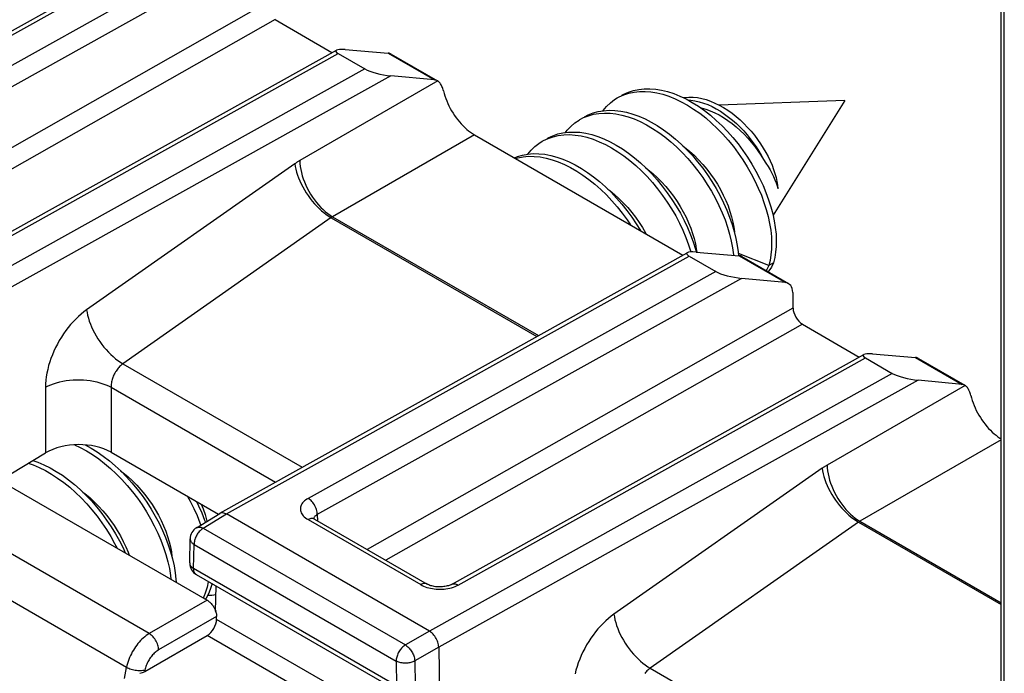
# Model space of a CAD drawing. Units: millimetres. Extents: x 183 to 326, y 127 to 268.
# Drawn here: x 294 to 309, y 153 to 163 of the extents above; entities that cross this region are included whole.
import ezdxf

# ---------------------------------------------------------------- set-up
doc = ezdxf.new("R2010")
doc.units = ezdxf.units.MM
doc.header["$LTSCALE"] = 30.734
doc.layers.get('0').update_dxf_attribs({"linetype": 'CONTINUOUS'})
doc.layers.add('RACCORDO', color=7, linetype='CONTINUOUS')

msp = doc.modelspace()

# ---------------------------------------------------------------- linework, layer by layer
at = {"color": 7, "linetype": 'CONTINUOUS'}
for p, q in [((309.239, 142.613), (309.239, 188.747)), ((304.367, 161.506), (304.461, 161.455)), ((306.831, 161.522), (304.939, 161.454)), ((306.831, 161.522), (305.751, 159.796)), ((302.835, 161.236), (302.893, 161.266)), ((302.893, 161.266), (302.966, 161.295)), ((304.477, 159.349), (304.512, 159.242)), ((304.582, 159.283), (304.595, 159.237)), ((304.593, 159.287), (304.599, 159.238)), ((305.225, 159.239), (305.229, 159.183)), ((305.685, 159.035), (305.227, 159.216)), ((305.705, 159.112), (305.685, 159.035)), ((305.756, 159.076), (305.685, 159.035)), ((297.105, 155.153), (297.117, 155.119)), ((297.162, 154.038), (297.153, 154.02)), ((297.2, 154.016), (297.188, 154))]:
    msp.add_line(p, q, dxfattribs=at)
for points in [[(303.401, 161.563), (303.429, 161.578), (303.5, 161.61)], [(303.472, 161.603), (303.499, 161.618), (303.571, 161.651), (303.646, 161.675), (303.725, 161.692), (303.807, 161.701), (303.892, 161.702), (303.98, 161.696), (304.069, 161.681), (304.16, 161.659), (304.252, 161.629), (304.345, 161.592), (304.438, 161.547), (304.531, 161.496), (304.624, 161.437), (304.716, 161.373), (304.806, 161.302), (304.894, 161.225), (304.981, 161.143), (305.064, 161.057), (305.145, 160.966), (305.223, 160.871), (305.296, 160.772), (305.366, 160.67), (305.432, 160.566), (305.492, 160.46), (305.548, 160.353), (305.599, 160.244), (305.644, 160.136), (305.684, 160.028), (305.718, 159.92), (305.747, 159.814), (305.769, 159.71), (305.785, 159.608), (305.796, 159.509), (305.8, 159.414), (305.798, 159.322), (305.79, 159.235), (305.776, 159.153), (305.756, 159.076)], [(303.5, 161.61), (303.576, 161.635), (303.654, 161.651), (303.737, 161.66), (303.822, 161.662), (303.909, 161.655), (303.998, 161.64), (304.089, 161.618), (304.181, 161.588)], [(303.183, 161.369), (303.187, 161.375), (303.24, 161.436), (303.298, 161.49), (303.361, 161.538), (303.401, 161.563)], [(304.181, 161.588), (304.274, 161.551), (304.367, 161.506)], [(304.394, 161.568), (304.418, 161.572), (304.48, 161.576), (304.544, 161.575), (304.609, 161.568), (304.675, 161.555), (304.741, 161.537), (304.807, 161.514), (304.874, 161.486), (304.94, 161.454), (305.005, 161.417), (305.069, 161.376), (305.132, 161.331), (305.194, 161.283), (305.254, 161.231), (305.311, 161.176), (305.367, 161.119), (305.42, 161.06), (305.47, 160.999), (305.518, 160.936), (305.562, 160.872), (305.604, 160.807), (305.642, 160.742), (305.676, 160.677), (305.708, 160.612), (305.735, 160.547), (305.759, 160.484), (305.78, 160.422), (305.796, 160.361), (305.809, 160.303), (305.819, 160.246), (305.825, 160.192)], [(304.461, 161.455), (304.553, 161.396), (304.645, 161.332), (304.735, 161.261), (304.824, 161.184), (304.91, 161.103), (304.994, 161.016), (305.075, 160.925), (305.152, 160.83), (305.226, 160.731), (305.295, 160.629), (305.361, 160.525), (305.422, 160.419), (305.478, 160.312), (305.528, 160.204), (305.574, 160.095), (305.614, 159.987), (305.648, 159.879), (305.676, 159.773), (305.698, 159.669), (305.715, 159.567), (305.725, 159.468), (305.729, 159.373), (305.727, 159.281), (305.719, 159.194), (305.705, 159.112)], [(304.462, 161.534), (304.508, 161.531), (304.572, 161.521), (304.636, 161.506), (304.701, 161.486)], [(304.701, 161.486), (304.766, 161.462), (304.83, 161.433), (304.894, 161.399), (304.958, 161.362), (305.02, 161.32), (305.081, 161.275), (305.14, 161.227), (305.198, 161.176), (305.254, 161.122), (305.308, 161.066), (305.359, 161.008), (305.407, 160.948), (305.453, 160.886), (305.496, 160.824), (305.536, 160.761), (305.573, 160.697), (305.607, 160.634)], [(302.906, 161.277), (302.964, 161.306), (303.037, 161.336), (303.114, 161.357), (303.194, 161.37), (303.278, 161.376), (303.364, 161.374), (303.452, 161.364), (303.542, 161.346), (303.633, 161.32), (303.726, 161.287), (303.819, 161.247), (303.912, 161.199), (304.005, 161.145), (304.097, 161.084), (304.189, 161.016), (304.278, 160.943), (304.366, 160.864), (304.451, 160.78), (304.534, 160.692), (304.613, 160.599), (304.689, 160.502), (304.761, 160.402), (304.829, 160.3), (304.892, 160.195), (304.951, 160.088), (305.005, 159.98), (305.053, 159.872), (305.096, 159.763), (305.134, 159.655), (305.166, 159.548), (305.191, 159.443), (305.211, 159.339), (305.225, 159.239)], [(302.966, 161.295), (303.043, 161.316), (303.123, 161.33), (303.207, 161.335), (303.293, 161.333), (303.381, 161.323), (303.471, 161.305), (303.563, 161.28), (303.655, 161.246), (303.748, 161.206), (303.842, 161.158), (303.934, 161.104), (304.027, 161.043), (304.118, 160.976), (304.207, 160.902), (304.295, 160.824), (304.38, 160.74), (304.463, 160.651), (304.542, 160.558), (304.618, 160.461), (304.69, 160.361), (304.758, 160.259), (304.822, 160.154), (304.88, 160.047), (304.934, 159.939), (304.983, 159.831), (305.026, 159.722), (305.063, 159.614), (305.095, 159.507), (305.121, 159.402), (305.14, 159.299), (305.154, 159.198), (305.155, 159.189)], [(304.656, 161.415), (304.668, 161.412), (304.735, 161.393), (304.802, 161.369), (304.87, 161.34), (304.936, 161.306), (305.003, 161.267), (305.068, 161.224), (305.132, 161.178), (305.194, 161.127), (305.255, 161.074), (305.314, 161.017), (305.37, 160.958), (305.423, 160.896), (305.474, 160.832), (305.522, 160.767), (305.566, 160.701), (305.607, 160.634)], [(302.618, 161.041), (302.644, 161.075), (302.699, 161.133), (302.759, 161.185), (302.824, 161.229), (302.835, 161.236)], [(302.341, 160.95), (302.358, 160.96), (302.429, 160.993), (302.504, 161.019), (302.582, 161.037), (302.664, 161.047), (302.748, 161.049), (302.835, 161.044), (302.924, 161.03), (303.015, 161.009), (303.107, 160.981), (303.2, 160.944), (303.293, 160.901), (303.386, 160.85), (303.479, 160.793), (303.571, 160.729), (303.661, 160.659), (303.75, 160.584), (303.837, 160.503), (303.921, 160.417), (304.002, 160.326), (304.08, 160.232), (304.154, 160.133), (304.225, 160.032), (304.291, 159.928), (304.352, 159.823), (304.409, 159.715), (304.461, 159.607), (304.507, 159.499), (304.547, 159.39), (304.582, 159.283)], [(302.358, 160.952), (302.433, 160.978), (302.511, 160.996), (302.593, 161.006), (302.678, 161.009), (302.765, 161.003), (302.854, 160.99), (302.944, 160.969), (303.036, 160.94), (303.129, 160.903), (303.222, 160.86), (303.316, 160.809), (303.408, 160.752), (303.5, 160.688), (303.591, 160.618), (303.679, 160.543), (303.766, 160.462), (303.85, 160.376), (303.931, 160.285), (304.009, 160.191), (304.084, 160.093), (304.154, 159.991), (304.22, 159.888), (304.282, 159.782), (304.338, 159.675), (304.39, 159.566), (304.436, 159.458), (304.477, 159.349)], [(302.052, 160.716), (302.101, 160.774), (302.158, 160.83), (302.22, 160.878), (302.27, 160.909)], [(302.27, 160.909), (302.287, 160.919), (302.358, 160.952)], [(301.848, 160.659), (301.894, 160.679), (301.971, 160.701), (302.051, 160.716), (302.134, 160.723), (302.219, 160.721), (302.307, 160.713), (302.397, 160.696), (302.488, 160.671), (302.581, 160.639), (302.674, 160.6), (302.767, 160.553), (302.86, 160.5), (302.953, 160.44), (303.044, 160.374), (303.134, 160.301), (303.222, 160.223), (303.307, 160.14), (303.39, 160.052), (303.47, 159.96), (303.547, 159.863), (303.619, 159.764), (303.688, 159.662), (303.749, 159.561)], [(304.391, 160.84), (304.421, 160.817), (304.492, 160.759), (304.561, 160.697), (304.627, 160.631), (304.691, 160.561), (304.752, 160.488), (304.808, 160.414), (304.861, 160.338), (304.911, 160.26), (304.957, 160.18), (305, 160.098), (305.038, 160.016), (305.072, 159.933), (305.101, 159.851), (305.126, 159.77), (305.145, 159.691), (305.159, 159.615), (305.168, 159.541)], [(301.864, 160.65), (301.9, 160.66), (301.98, 160.675), (302.063, 160.682), (302.149, 160.681), (302.237, 160.672), (302.326, 160.655), (302.418, 160.631), (302.51, 160.599), (302.603, 160.559), (302.696, 160.513), (302.789, 160.459), (302.882, 160.399), (302.973, 160.333), (303.063, 160.26), (303.151, 160.182), (303.237, 160.099), (303.32, 160.011), (303.399, 159.919), (303.476, 159.823), (303.549, 159.723), (303.599, 159.648)], [(305.607, 160.634), (305.642, 160.581), (305.675, 160.528), (305.705, 160.477), (305.732, 160.426), (305.756, 160.376), (305.778, 160.327), (305.796, 160.281), (305.812, 160.235), (305.825, 160.192)], [(303.827, 160.512), (303.869, 160.48), (303.938, 160.423), (304.005, 160.361), (304.07, 160.295), (304.133, 160.225), (304.193, 160.153), (304.249, 160.079), (304.302, 160.002), (304.351, 159.924), (304.397, 159.844), (304.439, 159.762), (304.476, 159.681), (304.509, 159.6), (304.537, 159.519), (304.561, 159.44), (304.58, 159.362), (304.593, 159.287)], [(303.259, 160.187), (303.291, 160.164), (303.361, 160.106), (303.43, 160.043), (303.496, 159.977), (303.559, 159.908), (303.62, 159.836), (303.676, 159.762), (303.729, 159.686), (303.779, 159.608), (303.825, 159.528), (303.833, 159.513)], [(305.756, 159.076), (305.725, 159.012), (305.688, 158.954), (305.678, 158.941)], [(305.685, 159.035), (305.655, 158.972), (305.646, 158.959)], [(295.211, 156.33), (295.3, 156.289), (295.393, 156.238), (295.486, 156.181), (295.578, 156.118), (295.668, 156.048), (295.757, 155.973), (295.844, 155.892), (295.928, 155.806), (296.009, 155.715), (296.087, 155.621), (296.162, 155.523), (296.232, 155.422), (296.299, 155.318), (296.36, 155.212), (296.417, 155.105), (296.469, 154.997), (296.515, 154.889), (296.556, 154.78), (296.591, 154.672), (296.62, 154.566), (296.644, 154.461), (296.661, 154.359), (296.668, 154.3)], [(295.372, 156.329), (295.464, 156.279), (295.557, 156.222), (295.648, 156.159)], [(295.648, 156.159), (295.739, 156.089), (295.828, 156.013), (295.915, 155.933), (295.999, 155.847), (296.08, 155.756), (296.158, 155.662), (296.233, 155.564), (296.303, 155.463), (296.369, 155.359), (296.431, 155.253), (296.488, 155.146), (296.539, 155.038), (296.586, 154.929), (296.627, 154.821), (296.662, 154.713), (296.691, 154.607), (296.715, 154.502), (296.732, 154.4), (296.743, 154.301), (296.746, 154.255)], [(294.516, 156.052), (294.588, 156.027), (294.681, 155.988), (294.774, 155.942), (294.867, 155.888), (294.959, 155.828)], [(294.585, 156.093), (294.658, 156.068), (294.751, 156.029), (294.845, 155.982), (294.938, 155.929), (295.03, 155.869)], [(294.959, 155.828), (295.051, 155.762), (295.141, 155.69), (295.229, 155.612), (295.314, 155.529), (295.397, 155.441), (295.477, 155.349), (295.554, 155.253), (295.627, 155.154), (295.695, 155.051), (295.76, 154.947), (295.819, 154.84), (295.855, 154.77)], [(295.03, 155.869), (295.121, 155.803), (295.211, 155.731), (295.299, 155.653), (295.385, 155.57), (295.468, 155.482), (295.548, 155.39), (295.625, 155.294), (295.697, 155.194), (295.766, 155.092), (295.83, 154.988), (295.89, 154.881), (295.945, 154.773), (295.979, 154.698)], [(295.908, 155.939), (295.949, 155.908), (296.018, 155.85), (296.086, 155.788), (296.151, 155.722), (296.214, 155.652), (296.274, 155.58), (296.33, 155.505), (296.383, 155.429), (296.432, 155.351), (296.478, 155.27), (296.519, 155.189), (296.557, 155.108), (296.59, 155.027), (296.618, 154.946), (296.641, 154.867), (296.66, 154.79), (296.674, 154.715), (296.683, 154.642)], [(295.339, 155.614), (295.372, 155.59), (295.443, 155.532), (295.511, 155.47), (295.577, 155.404), (295.64, 155.335), (295.7, 155.263), (295.757, 155.189), (295.809, 155.113), (295.859, 155.036), (295.906, 154.955), (295.948, 154.873), (295.987, 154.791), (296.021, 154.708), (296.036, 154.665)], [(296.919, 155.551), (296.959, 155.478), (297.013, 155.37), (297.062, 155.261), (297.105, 155.153)], [(297.052, 155.474), (297.084, 155.411), (297.132, 155.302), (297.176, 155.194), (297.187, 155.162)], [(297.123, 155.433), (297.152, 155.361), (297.182, 155.278), (297.206, 155.197), (297.211, 155.177)], [(297.23, 154.268), (297.229, 154.262), (297.212, 154.182), (297.19, 154.107), (297.162, 154.038)], [(297.286, 154.235), (297.283, 154.223), (297.261, 154.148), (297.233, 154.079), (297.2, 154.016)], [(297.346, 154.064), (297.287, 154.057), (297.221, 154.057)]]:
    msp.add_lwpolyline(points, dxfattribs=at)
at = {"layer": 'RACCORDO', "color": 7, "linetype": 'CONTINUOUS'}
for p, q in [((309.192, 143.626), (309.192, 184.471)), ((289.45, 159.89), (296.501, 163.821)), ((298.238, 162.744), (299.097, 162.247)), ((292.945, 158.817), (299.163, 162.284)), ((299.19, 162.233), (299.593, 162.001)), ((299.297, 162.293), (299.946, 162.238)), ((299.99, 162.225), (300.69, 161.82)), ((300.646, 161.834), (299.983, 161.897)), ((300.693, 161.819), (300.69, 161.82)), ((301.247, 161.006), (304.39, 159.191)), ((297.405, 155.297), (304.456, 159.228)), ((304.589, 159.237), (305.239, 159.182)), ((304.483, 159.178), (304.886, 158.945)), ((305.282, 159.169), (305.983, 158.764)), ((305.938, 158.778), (305.276, 158.841)), ((306.048, 158.626), (306.051, 158.393)), ((306.193, 158.15), (307.052, 157.654)), ((300.9, 154.224), (307.118, 157.691)), ((307.145, 157.64), (307.548, 157.407)), ((307.252, 157.7), (307.901, 157.645)), ((307.945, 157.632), (308.645, 157.227)), ((308.601, 157.241), (307.938, 157.304)), ((308.648, 157.226), (308.645, 157.227)), ((292.901, 156.475), (297.215, 153.985)), ((294.083, 155.793), (294.775, 156.207)), ((295.765, 156.217), (297.383, 155.283)), ((297.052, 155.079), (297.403, 155.295)), ((297.403, 155.295), (297.405, 155.297)), ((300.566, 153.519), (297.505, 155.287)), ((298.835, 155.208), (300.532, 154.228)), ((296.952, 154.547), (296.957, 154.912)), ((300.112, 152.603), (297.052, 154.37)), ((297.342, 153.818), (297.348, 154.199)), ((297.356, 153.696), (297.356, 153.74)), ((296.272, 152.91), (297.215, 153.454)), ((300.708, 153.277), (300.729, 151.875))]:
    msp.add_line(p, q, dxfattribs=at)
at = {"layer": 'RACCORDO', "color": 250, "linetype": 'CONTINUOUS'}
for p, q in [((289.55, 159.88), (296.528, 163.771)), ((296.931, 163.538), (290.782, 160.114)), ((297.321, 163.434), (290.911, 159.864)), ((298.096, 162.986), (291.673, 159.343)), ((298.238, 162.744), (291.955, 159.181)), ((293.045, 158.807), (299.19, 162.233)), ((299.946, 162.238), (300.646, 161.834)), ((299.593, 162.001), (292.611, 158.112)), ((299.983, 161.897), (292.753, 157.87)), ((300.693, 161.819), (298.612, 160.617)), ((301.247, 161.006), (299.107, 159.77)), ((298.538, 160.57), (295.396, 158.367)), ((299.085, 159.756), (302.188, 157.964)), ((299.107, 159.77), (302.212, 157.977)), ((297.505, 155.287), (304.483, 159.178)), ((305.239, 159.182), (305.938, 158.778)), ((304.886, 158.945), (298.737, 155.521)), ((305.276, 158.841), (298.866, 155.271)), ((306.051, 158.393), (299.628, 154.75)), ((306.193, 158.15), (299.91, 154.587)), ((301, 154.214), (307.145, 157.64)), ((307.901, 157.645), (308.601, 157.241)), ((295.943, 157.553), (298.649, 155.991)), ((307.548, 157.407), (300.566, 153.519)), ((307.938, 157.304), (300.708, 153.277)), ((294.775, 157.197), (294.775, 156.207)), ((295.765, 157.197), (298.245, 155.765)), ((295.765, 157.197), (295.765, 156.217)), ((308.648, 157.226), (306.567, 156.024)), ((309.192, 156.407), (307.062, 155.177)), ((296.341, 153.48), (292.058, 155.953)), ((306.493, 155.977), (303.351, 153.774)), ((295.999, 152.969), (291.723, 155.438)), ((297.155, 155.071), (297.505, 155.287)), ((298.876, 155.277), (298.879, 155.183)), ((297.155, 155.071), (300.204, 153.31)), ((298.737, 155.2), (300.435, 154.22)), ((307.04, 155.163), (309.192, 153.92)), ((307.062, 155.177), (309.192, 153.947)), ((297.01, 154.462), (297.016, 154.827)), ((297.016, 154.827), (300.065, 153.066)), ((300.071, 152.695), (297.01, 154.462)), ((297.215, 153.985), (296.341, 153.48)), ((297.356, 153.74), (296.482, 153.235)), ((300.623, 151.81), (297.356, 153.696)), ((300.352, 151.642), (297.215, 153.454)), ((300.566, 153.519), (300.204, 153.31)), ((300.708, 153.277), (300.345, 153.068)), ((300.065, 153.066), (300.071, 152.695)), ((300.345, 153.068), (300.351, 152.696)), ((295.969, 152.802), (295.999, 152.969)), ((296.276, 152.929), (296.272, 152.91)), ((303.898, 152.96), (306.604, 151.397))]:
    msp.add_line(p, q, dxfattribs=at)
at = {"layer": 'RACCORDO', "color": 7, "linetype": 'CONTINUOUS'}
for points in [[(300.778, 161.669), (300.773, 161.686), (300.768, 161.703), (300.762, 161.719), (300.756, 161.735), (300.75, 161.749), (300.743, 161.762), (300.736, 161.775), (300.728, 161.786), (300.72, 161.796), (300.711, 161.804), (300.702, 161.812), (300.693, 161.819)], [(300.778, 161.669), (300.788, 161.631), (300.799, 161.593), (300.813, 161.555), (300.828, 161.517), (300.844, 161.479), (300.862, 161.442), (300.881, 161.405), (300.901, 161.368), (300.923, 161.333), (300.946, 161.298), (300.97, 161.264), (300.995, 161.232), (301.02, 161.201), (301.047, 161.17), (301.074, 161.142), (301.102, 161.115), (301.131, 161.089), (301.159, 161.066), (301.188, 161.044), (301.218, 161.024), (301.247, 161.006)], [(308.732, 157.075), (308.728, 157.093), (308.723, 157.11), (308.717, 157.126), (308.711, 157.142), (308.705, 157.156), (308.698, 157.169), (308.691, 157.181), (308.683, 157.193), (308.675, 157.203), (308.666, 157.211), (308.657, 157.219), (308.648, 157.226)], [(308.732, 157.075), (308.743, 157.037), (308.754, 157), (308.768, 156.962), (308.783, 156.924), (308.799, 156.886), (308.817, 156.849), (308.836, 156.812), (308.856, 156.775), (308.878, 156.74), (308.901, 156.705), (308.925, 156.671), (308.95, 156.639), (308.975, 156.607), (309.002, 156.577), (309.029, 156.549), (309.057, 156.522), (309.086, 156.496), (309.114, 156.473), (309.143, 156.451), (309.173, 156.431), (309.192, 156.419)], [(297.405, 155.297), (297.411, 155.3), (297.422, 155.304), (297.434, 155.306), (297.448, 155.306), (297.461, 155.304), (297.476, 155.3), (297.49, 155.294), (297.505, 155.287)], [(298.835, 155.208), (298.829, 155.211), (298.824, 155.215), (298.819, 155.219), (298.815, 155.222), (298.813, 155.224)], [(300.9, 154.224), (300.89, 154.219), (300.879, 154.214), (300.867, 154.209), (300.853, 154.204), (300.837, 154.2), (300.82, 154.196), (300.802, 154.192), (300.783, 154.19), (300.763, 154.187), (300.743, 154.186), (300.723, 154.186), (300.702, 154.186), (300.681, 154.187), (300.661, 154.189), (300.641, 154.192), (300.623, 154.196), (300.605, 154.2), (300.589, 154.204), (300.574, 154.209), (300.56, 154.215), (300.548, 154.22), (300.538, 154.225), (300.532, 154.228)], [(297.215, 153.985), (297.225, 153.978), (297.236, 153.971), (297.246, 153.962), (297.257, 153.953), (297.267, 153.944), (297.276, 153.933), (297.286, 153.922), (297.295, 153.91), (297.304, 153.898), (297.312, 153.886), (297.319, 153.873), (297.326, 153.86), (297.333, 153.846), (297.338, 153.833), (297.344, 153.819)], [(297.342, 153.818), (297.346, 153.805), (297.35, 153.791), (297.353, 153.778), (297.355, 153.765), (297.356, 153.752), (297.356, 153.74)], [(300.707, 153.277), (300.706, 153.294), (300.704, 153.312), (300.7, 153.331), (300.694, 153.35), (300.687, 153.369), (300.679, 153.387), (300.67, 153.406), (300.66, 153.424), (300.648, 153.441), (300.636, 153.457), (300.623, 153.472), (300.609, 153.486), (300.595, 153.499), (300.581, 153.51), (300.566, 153.519)]]:
    msp.add_lwpolyline(points, dxfattribs=at)
at = {"layer": 'RACCORDO', "color": 250, "linetype": 'CONTINUOUS'}
for points in [[(298.612, 160.617), (298.604, 160.612), (298.595, 160.607), (298.587, 160.602), (298.579, 160.597), (298.571, 160.592), (298.563, 160.587), (298.554, 160.581), (298.546, 160.576), (298.538, 160.57)], [(298.538, 160.57), (298.544, 160.529), (298.552, 160.487), (298.564, 160.444), (298.577, 160.4), (298.593, 160.355), (298.612, 160.31), (298.633, 160.265), (298.656, 160.22), (298.681, 160.175), (298.708, 160.132), (298.737, 160.089), (298.767, 160.047), (298.799, 160.006), (298.833, 159.967), (298.867, 159.93), (298.902, 159.895), (298.938, 159.862), (298.974, 159.832), (299.011, 159.804), (299.048, 159.778), (299.085, 159.756)], [(298.612, 160.617), (298.614, 160.574), (298.619, 160.529), (298.626, 160.484), (298.636, 160.437), (298.649, 160.39), (298.664, 160.343), (298.681, 160.296), (298.701, 160.249), (298.723, 160.202), (298.747, 160.157), (298.773, 160.112), (298.801, 160.068), (298.831, 160.026), (298.862, 159.986), (298.894, 159.948), (298.928, 159.912), (298.963, 159.878), (298.998, 159.847), (299.034, 159.818), (299.07, 159.793), (299.107, 159.77)], [(299.107, 159.77), (299.104, 159.768), (299.102, 159.767), (299.099, 159.765), (299.097, 159.764), (299.095, 159.762), (299.092, 159.761), (299.09, 159.759), (299.087, 159.757), (295.943, 157.553)], [(295.396, 158.367), (295.354, 158.336), (295.312, 158.302), (295.271, 158.266), (295.231, 158.227), (295.192, 158.186), (295.154, 158.144), (295.117, 158.099), (295.082, 158.052), (295.048, 158.004), (295.015, 157.954), (294.984, 157.902), (294.955, 157.85), (294.928, 157.797), (294.902, 157.743), (294.879, 157.689), (294.858, 157.634), (294.84, 157.579), (294.823, 157.524), (294.809, 157.468), (294.797, 157.412), (294.787, 157.357), (294.781, 157.303), (294.777, 157.25), (294.775, 157.197)], [(295.396, 158.367), (295.402, 158.326), (295.411, 158.284), (295.422, 158.241), (295.435, 158.197), (295.452, 158.152), (295.47, 158.107), (295.491, 158.062), (295.514, 158.017), (295.539, 157.973), (295.566, 157.929), (295.595, 157.886), (295.626, 157.844), (295.658, 157.804), (295.691, 157.765), (295.725, 157.728), (295.76, 157.692), (295.796, 157.66), (295.833, 157.629), (295.869, 157.601), (295.906, 157.576), (295.943, 157.553)], [(295.943, 157.553), (295.93, 157.544), (295.918, 157.533), (295.906, 157.522), (295.894, 157.511), (295.882, 157.498), (295.871, 157.485), (295.86, 157.472), (295.85, 157.458), (295.84, 157.443), (295.831, 157.428), (295.822, 157.412), (295.813, 157.396), (295.805, 157.38), (295.798, 157.364), (295.792, 157.347), (295.786, 157.33), (295.781, 157.314), (295.776, 157.297), (295.772, 157.28), (295.769, 157.263), (295.767, 157.246), (295.766, 157.229), (295.765, 157.213), (295.765, 157.197)], [(294.775, 157.197), (294.814, 157.217), (294.855, 157.235), (294.898, 157.251), (294.943, 157.266), (294.99, 157.279), (295.039, 157.289), (295.089, 157.298), (295.14, 157.304), (295.192, 157.309), (295.244, 157.311), (295.296, 157.311), (295.349, 157.309), (295.4, 157.304), (295.451, 157.298), (295.501, 157.289), (295.55, 157.279), (295.597, 157.266), (295.643, 157.251), (295.686, 157.235), (295.727, 157.217), (295.765, 157.197)], [(306.567, 156.024), (306.559, 156.019), (306.55, 156.014), (306.542, 156.009), (306.534, 156.004), (306.526, 155.999), (306.518, 155.994), (306.509, 155.988), (306.501, 155.983), (306.493, 155.977)], [(306.493, 155.977), (306.499, 155.936), (306.507, 155.894), (306.518, 155.851), (306.532, 155.806), (306.548, 155.762), (306.567, 155.717), (306.588, 155.672), (306.611, 155.627), (306.636, 155.582), (306.663, 155.539), (306.692, 155.496), (306.722, 155.454), (306.754, 155.413), (306.787, 155.374), (306.822, 155.337), (306.857, 155.302), (306.893, 155.269), (306.929, 155.239), (306.966, 155.211), (307.003, 155.185), (307.04, 155.163)], [(306.567, 156.024), (306.569, 155.981), (306.574, 155.936), (306.581, 155.89), (306.591, 155.844), (306.603, 155.797), (306.619, 155.75), (306.636, 155.703), (306.656, 155.656), (306.678, 155.609), (306.702, 155.563), (306.728, 155.519), (306.756, 155.475), (306.786, 155.433), (306.817, 155.393), (306.849, 155.355), (306.883, 155.319), (306.917, 155.285), (306.953, 155.254), (306.989, 155.225), (307.025, 155.199), (307.062, 155.177)], [(298.737, 155.521), (298.717, 155.508), (298.698, 155.495), (298.682, 155.482), (298.667, 155.467), (298.654, 155.452), (298.643, 155.437), (298.634, 155.421), (298.628, 155.405), (298.623, 155.388), (298.621, 155.371), (298.62, 155.355), (298.622, 155.338), (298.626, 155.321), (298.633, 155.305), (298.641, 155.288), (298.652, 155.272), (298.665, 155.256), (298.68, 155.241), (298.697, 155.227), (298.716, 155.213), (298.737, 155.2)], [(298.876, 155.277), (298.876, 155.295), (298.873, 155.313), (298.87, 155.332), (298.864, 155.351), (298.858, 155.37), (298.85, 155.388), (298.841, 155.407), (298.831, 155.425), (298.819, 155.442), (298.807, 155.459), (298.794, 155.474), (298.781, 155.488), (298.766, 155.5), (298.752, 155.511), (298.737, 155.521)], [(298.835, 155.208), (298.83, 155.211), (298.818, 155.215), (298.806, 155.217), (298.793, 155.217), (298.78, 155.216), (298.766, 155.212), (298.752, 155.207), (298.737, 155.2)], [(298.866, 155.271), (298.857, 155.265), (298.848, 155.259), (298.841, 155.252), (298.835, 155.245), (298.829, 155.237), (298.825, 155.23), (298.821, 155.222), (298.82, 155.218)], [(297.155, 155.071), (297.143, 155.063), (297.131, 155.054), (297.119, 155.044), (297.107, 155.033), (297.096, 155.021), (297.085, 155.008), (297.075, 154.994), (297.066, 154.98), (297.057, 154.965), (297.048, 154.95), (297.041, 154.934), (297.035, 154.919), (297.029, 154.903), (297.024, 154.887), (297.021, 154.872), (297.018, 154.856), (297.016, 154.841), (297.016, 154.827)], [(297.052, 155.079), (297.055, 155.08), (297.064, 155.085), (297.074, 155.087), (297.084, 155.089), (297.095, 155.089), (297.106, 155.088), (297.118, 155.086), (297.13, 155.082), (297.142, 155.077), (297.155, 155.071)], [(307.062, 155.177), (307.059, 155.175), (307.057, 155.174), (307.054, 155.172), (307.052, 155.171), (307.049, 155.169), (307.047, 155.168), (307.045, 155.166), (307.042, 155.164), (303.898, 152.96)], [(296.957, 154.912), (296.957, 154.91), (296.958, 154.9), (296.961, 154.89), (296.964, 154.88), (296.97, 154.87), (296.976, 154.861), (296.984, 154.851), (296.994, 154.843), (297.004, 154.835), (297.016, 154.827)], [(296.952, 154.547), (296.952, 154.545), (296.953, 154.534), (296.955, 154.524), (296.959, 154.514), (296.964, 154.505), (296.971, 154.495), (296.979, 154.486), (296.988, 154.478), (296.999, 154.469), (297.01, 154.462)], [(297.052, 154.37), (297.047, 154.373), (297.04, 154.379), (297.033, 154.386), (297.027, 154.395), (297.022, 154.404), (297.018, 154.414), (297.015, 154.425), (297.012, 154.436), (297.011, 154.449), (297.01, 154.462)], [(300.532, 154.228), (300.527, 154.231), (300.516, 154.235), (300.504, 154.237), (300.491, 154.237), (300.477, 154.236), (300.463, 154.232), (300.449, 154.227), (300.435, 154.22)], [(300.435, 154.22), (300.457, 154.208), (300.48, 154.197), (300.504, 154.188), (300.53, 154.179), (300.556, 154.171), (300.584, 154.165), (300.612, 154.16)], [(300.817, 154.157), (300.845, 154.161), (300.874, 154.167), (300.902, 154.174), (300.928, 154.183), (300.954, 154.192), (300.978, 154.202), (301, 154.214)], [(300.9, 154.224), (300.906, 154.227), (300.917, 154.231), (300.93, 154.233), (300.943, 154.233), (300.957, 154.231), (300.971, 154.227), (300.986, 154.222), (301, 154.214)], [(300.612, 154.16), (300.641, 154.155), (300.67, 154.153), (300.699, 154.151), (300.729, 154.15), (300.758, 154.151), (300.787, 154.153), (300.817, 154.157)], [(303.351, 153.774), (303.309, 153.743), (303.267, 153.709), (303.226, 153.673), (303.186, 153.634), (303.147, 153.593), (303.109, 153.551), (303.072, 153.506), (303.037, 153.459), (303.002, 153.411), (302.97, 153.361), (302.939, 153.309), (302.91, 153.257), (302.883, 153.204), (302.857, 153.15), (302.834, 153.096), (302.813, 153.041), (302.794, 152.986), (302.778, 152.931), (302.764, 152.875)], [(303.351, 153.774), (303.357, 153.733), (303.366, 153.691), (303.377, 153.648), (303.39, 153.604), (303.407, 153.559), (303.425, 153.514), (303.446, 153.469), (303.469, 153.424), (303.494, 153.38), (303.521, 153.336), (303.55, 153.293), (303.581, 153.251), (303.612, 153.211), (303.646, 153.172), (303.68, 153.135), (303.715, 153.099), (303.751, 153.066), (303.787, 153.036), (303.824, 153.008), (303.861, 152.982), (303.898, 152.96)], [(296.341, 153.48), (296.318, 153.466), (296.295, 153.45), (296.273, 153.433), (296.251, 153.414), (296.23, 153.395), (296.21, 153.375), (296.19, 153.353), (296.171, 153.331), (296.152, 153.307), (296.134, 153.283), (296.117, 153.258), (296.101, 153.232), (296.085, 153.205), (296.071, 153.178), (296.057, 153.149), (296.044, 153.12), (296.032, 153.091), (296.022, 153.06), (296.013, 153.03), (296.005, 153), (295.999, 152.969)], [(296.482, 153.235), (296.481, 153.253), (296.479, 153.271), (296.475, 153.289), (296.469, 153.308), (296.463, 153.327), (296.454, 153.346), (296.445, 153.365), (296.435, 153.383), (296.423, 153.4), (296.411, 153.417), (296.398, 153.432), (296.384, 153.447), (296.37, 153.459), (296.356, 153.471), (296.341, 153.48)], [(300.204, 153.31), (300.192, 153.302), (300.18, 153.293), (300.168, 153.283), (300.157, 153.272), (300.145, 153.26), (300.135, 153.247), (300.124, 153.234), (300.115, 153.219), (300.106, 153.205), (300.098, 153.189), (300.09, 153.174), (300.084, 153.158), (300.078, 153.142), (300.074, 153.127), (300.07, 153.111), (300.067, 153.096), (300.066, 153.081), (300.065, 153.066)], [(300.204, 153.31), (300.216, 153.302), (300.228, 153.293), (300.24, 153.283), (300.251, 153.272), (300.262, 153.26), (300.273, 153.248), (300.283, 153.234), (300.293, 153.22), (300.302, 153.205), (300.311, 153.19), (300.318, 153.175), (300.325, 153.159), (300.331, 153.144), (300.336, 153.128), (300.34, 153.112), (300.343, 153.097), (300.345, 153.082), (300.345, 153.068)], [(296.482, 153.235), (296.468, 153.226), (296.455, 153.217), (296.441, 153.207), (296.428, 153.196), (296.416, 153.185), (296.403, 153.172), (296.391, 153.159), (296.379, 153.146), (296.368, 153.132), (296.357, 153.117), (296.347, 153.102), (296.337, 153.087), (296.328, 153.071), (296.319, 153.054), (296.311, 153.037), (296.303, 153.02), (296.296, 153.002), (296.29, 152.984), (296.284, 152.966), (296.28, 152.948), (296.276, 152.929)], [(300.345, 153.068), (300.333, 153.061), (300.319, 153.055), (300.304, 153.05), (300.289, 153.046), (300.273, 153.042), (300.256, 153.039), (300.239, 153.037), (300.222, 153.035), (300.205, 153.035), (300.188, 153.035), (300.171, 153.036), (300.154, 153.038), (300.137, 153.041), (300.121, 153.045), (300.106, 153.049), (300.092, 153.054), (300.078, 153.06), (300.065, 153.066)], [(296.276, 152.929), (296.26, 152.926), (296.244, 152.923), (296.226, 152.921), (296.207, 152.92), (296.188, 152.919), (296.168, 152.92), (296.148, 152.922), (296.127, 152.925), (296.107, 152.929), (296.087, 152.934), (296.067, 152.94), (296.049, 152.946), (296.031, 152.953), (296.014, 152.961), (295.999, 152.969)], [(303.898, 152.96), (303.885, 152.95), (303.873, 152.94), (303.861, 152.929), (303.849, 152.918), (303.837, 152.905), (303.826, 152.892), (303.815, 152.879)]]:
    msp.add_lwpolyline(points, dxfattribs=at)
at = {"layer": 'RACCORDO', "color": 7, "linetype": 'CONTINUOUS'}
for centre, start, end in [((297.157, 154.909), 121.718, 179.1226), ((297.152, 154.544), 179.1258, 240.0371)]:
    msp.add_arc(centre, 0.2, start, end, dxfattribs=at)
for centre, major_axis, ratio, start_param, end_param in [((299.443, 162.211), (0.289, -0.062), 0.199357, 8.424658, 9.978004), ((299.837, 161.967), (0.154, 0.258), 0.567168, 0.008426, 0.270274), ((299.846, 161.978), (0.289, -0.062), 0.199161, -2.58865, -1.035304), ((300.543, 161.559), (0.146, 0.262), 0.587319, -0.009036, 0.252812), ((304.735, 159.155), (0.289, -0.062), 0.199357, 8.424658, 9.978004), ((305.13, 158.911), (0.154, 0.258), 0.567168, 0.008426, 0.270274), ((305.139, 158.922), (0.289, -0.062), 0.199161, -2.58865, -1.035304), ((305.835, 158.503), (0.146, 0.262), 0.587319, 5.4888, 6.535997), ((306.193, 158.314), (-0.1, 0.173), 0.577331, 0.802841, 2.356185), ((307.398, 157.618), (0.289, -0.062), 0.199357, 8.424658, 9.978004), ((307.792, 157.374), (0.154, 0.258), 0.567168, 0.008426, 0.270274), ((307.801, 157.385), (0.289, -0.062), 0.199161, -2.58865, -1.035304), ((308.498, 156.966), (0.146, 0.262), 0.587319, -0.009036, 0.252812), ((295.27, 155.921), (0.7, 0.011), 0.587728, 0.776341, 2.346833), ((297.212, 153.616), (0.103, 0.172), 0.587318, -2.329656, -0.776313), ((296.133, 152.993), (0.203, 0.008), 0.585998, -1.268033, -0.841718)]:
    msp.add_ellipse(centre, major_axis=major_axis, ratio=ratio, start_param=start_param, end_param=end_param, dxfattribs=at)

doc.saveas('drawing.dxf')
